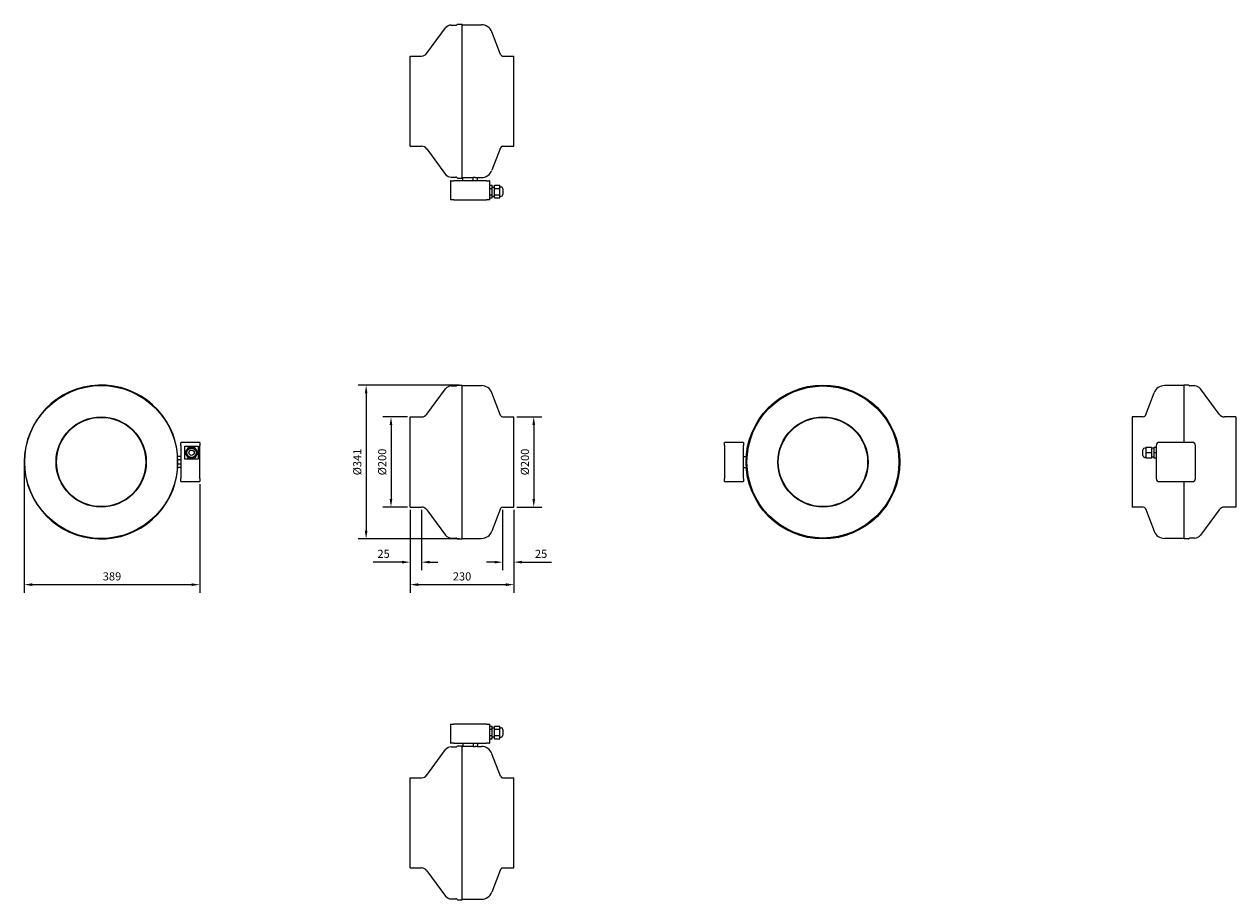
# Model space of a CAD drawing. Units: millimetres. Extents: x -970 to 1715, y -970 to 970.
import ezdxf

# ---------------------------------------------------------------- set-up
doc = ezdxf.new("R2010")
doc.units = ezdxf.units.MM
doc.layers.add('ROS_DIM', color=7, linetype='Continuous')
doc.layers.add('ROS_MAIN', color=240, linetype='Continuous')
doc.styles.get("Standard").update_dxf_attribs({"font": 'verdana.ttf'})
doc.dimstyles.get("Standard").update_dxf_attribs({"dimscale": 100, "dimtxt": 0.18, "dimasz": 0.18, "dimexe": 0.18, "dimexo": 0.0625, "dimgap": 0.09, "dimtad": 1, "dimtoh": 1, "dimdec": 0, "dimzin": 0, "dimdsep": 46, "dimtxsty": 'Standard', "dimcen": 0.09, "dimadec": 0, "dimazin": 0, "dimtfac": 1, "dimtdec": 0, "dimtofl": 0, "dimtmove": 0, "dimatfit": 3, "dimfxl": 0, "dimtolj": 1, "dimtzin": 0, "dimarcsym": 0})

# ---------------------------------------------------------------- blocks, each defined once
blk = doc.blocks.new('ROS_R_200_BOTTOM')
at = {"layer": 'ROS_MAIN'}
for p, q in [((-77.9, 106.1), (-36.5, 162.4)), ((-24.4, 168.5), (-13.5, 168.5)), ((-10, 170.5), (0, 170.5)), ((0, -170.5), (0, 170.5)), ((0, 169.5), (42.8, 169.5)), ((85.3, 103.2), (66.1, 153.4)), ((-115, -100), (-115, 100)), ((-115, 100), (-90, 100)), ((90, 100), (115, 100)), ((115, -100), (115, 100)), ((-115, -100), (-90, -100)), ((-77.9, -106.1), (-36.5, -162.4)), ((85.3, -103.2), (66.1, -153.4)), ((90, -100), (115, -100)), ((-25.5, -177), (-25.5, -218)), ((-25, -176.5), (-18.5, -176.5)), ((-24.4, -168.5), (-13.5, -168.5)), ((54.5, -176.5), (-18.5, -176.5)), ((-10, -170.5), (0, -170.5)), ((0, -169.5), (2, -169.5)), ((2, -169.5), (24.9, -169.5)), ((2, -176.5), (2, -169.5)), ((29, -169.5), (24.9, -169.5)), ((24.9, -176.5), (24.9, -169.5)), ((29, -169.5), (34, -169.5)), ((34, -169.5), (42.8, -169.5)), ((34, -176.5), (34, -169.5)), ((54.5, -176.5), (61, -176.5)), ((61.5, -218), (61.5, -177)), ((61.5, -185.8), (61.7, -185.8)), ((61.7, -215.2), (61.7, -185.8)), ((61.7, -186.6), (66.7, -186.6)), ((66.7, -193.6), (66.7, -186.6)), ((71.7, -193.6), (71.7, -186.6)), ((71.7, -186.6), (84, -186.6)), ((84, -193.6), (84, -186.6)), ((61.7, -193.6), (66.7, -193.6)), ((61.7, -207.4), (66.7, -207.4)), ((61.7, -214.4), (66.7, -214.4)), ((66.7, -190.5), (71.7, -190.5)), ((66.7, -207.4), (66.7, -193.6)), ((66.7, -214.4), (66.7, -207.4)), ((66.7, -210.5), (71.7, -210.5)), ((71.7, -207.4), (71.7, -193.6)), ((71.7, -193.6), (84, -193.6)), ((71.7, -214.4), (71.7, -207.4)), ((71.7, -207.4), (84, -207.4)), ((71.7, -214.4), (84, -214.4)), ((84, -190.1), (86.7, -190.1)), ((84, -207.4), (84, -193.6)), ((84, -214.4), (84, -207.4)), ((84, -210.9), (86.7, -210.9)), ((90.7, -194.1), (90.7, -206.9)), ((-18.5, -218.5), (-25, -218.5)), ((-18.5, -218.5), (54.5, -218.5)), ((61, -218.5), (54.5, -218.5)), ((61.5, -215.2), (61.7, -215.2))]:
    blk.add_line(p, q, dxfattribs=at)
for centre, radius, start, end in [((-24.4, 153.5), 15, 90, 143.6556), ((-13.5, 170.5), 2, 270, 330), ((-10, 168.5), 2, 90, 150), ((42.8, 144.5), 25, 20.9076, 90), ((-90, 115), 15, 270, 323.6556), ((90, 105), 5, 200.9076, 270), ((-90, -115), 15, 36.3444, 90), ((90, -105), 5, 90, 159.0924), ((42.8, -144.5), 25, 270, 339.0924), ((-24.4, -153.5), 15, 216.3444, 270), ((-25, -177), 0.5, 90, 180), ((-13.5, -170.5), 2, 30, 90), ((-10, -168.5), 2, 210, 270), ((61, -177), 0.5, 0, 90), ((86.7, -194.1), 4, 0, 90), ((86.7, -206.9), 4, 270, 0), ((-25, -218), 0.5, 180, 270), ((61, -218), 0.5, 270, 0)]:
    blk.add_arc(centre, radius, start, end, dxfattribs=at)
blk.add_open_spline([(11, -169.5), (11, -169.5), (11.1, -169.5), (11.4, -169.5), (11.6, -169.5), (12.1, -169.5), (12.5, -169.5), (13.2, -169.5), (13.6, -169.5), (14.4, -169.5), (14.8, -169.5), (15.5, -169.5), (15.9, -169.5), (16.4, -169.5), (16.6, -169.5), (16.9, -169.5), (17, -169.5), (17, -169.5)], degree=3, knots=[0.4520342, 0.4520342, 0.4520342, 0.4520342, 0.5650427, 0.5650427, 0.6780512, 0.6780512, 0.7910598, 0.7910598, 0.9040683, 0.9040683, 1.0170769, 1.0170769, 1.1300854, 1.1300854, 1.2430939, 1.2430939, 1.3561025, 1.3561025, 1.3561025, 1.3561025], dxfattribs=at)
blk = doc.blocks.new('ROS_R_200_FRONT')
at = {"layer": 'ROS_MAIN'}
for p, q in [((-77.9, 106.1), (-36.5, 162.4)), ((-24.4, 168.5), (-13.5, 168.5)), ((-10, 170.5), (0, 170.5)), ((0, -170.5), (0, 170.5)), ((0, 169.5), (42.8, 169.5)), ((85.3, 103.2), (66.1, 153.4)), ((-115, -100), (-115, 100)), ((-115, 100), (-90, 100)), ((90, 100), (115, 100)), ((115, -100), (115, 100)), ((-115, -100), (-90, -100)), ((-77.9, -106.1), (-36.5, -162.4)), ((85.3, -103.2), (66.1, -153.4)), ((90, -100), (115, -100)), ((-24.4, -168.5), (-13.5, -168.5)), ((-10, -170.5), (0, -170.5)), ((0, -169.5), (42.8, -169.5))]:
    blk.add_line(p, q, dxfattribs=at)
for centre, radius, start, end in [((-24.4, 153.5), 15, 90, 143.6556), ((-13.5, 170.5), 2, 270, 330), ((-10, 168.5), 2, 90, 150), ((42.8, 144.5), 25, 20.9076, 90), ((-90, 115), 15, 270, 323.6556), ((90, 105), 5, 200.9076, 270), ((-90, -115), 15, 36.3444, 90), ((90, -105), 5, 90, 159.0924), ((42.8, -144.5), 25, 270, 339.0924), ((-24.4, -153.5), 15, 216.3444, 270), ((-13.5, -170.5), 2, 30, 90), ((-10, -168.5), 2, 210, 270)]:
    blk.add_arc(centre, radius, start, end, dxfattribs=at)
blk = doc.blocks.new('ROS_R_200_RIGHT')
at = {"layer": 'ROS_MAIN'}
for p, q in [((176.5, 36.5), (176.5, 43)), ((176.5, 36.5), (176.5, -36.5)), ((218, 43.5), (177, 43.5)), ((185.8, 34.8), (215.3, 34.8)), ((185.8, 6.3), (185.8, 34.8)), ((186.6, 20.5), (193.6, 32.5)), ((193.6, 32.5), (207.4, 32.5)), ((207.4, 32.5), (214.4, 20.5)), ((215.3, 34.8), (215.3, 6.3)), ((218.5, 43), (218.5, 36.5)), ((218.5, -36.5), (218.5, 36.5)), ((169.5, 5), (169.5, 12)), ((176.5, 12), (169.5, 12)), ((169.5, -5), (169.5, 5)), ((176.5, 5), (169.5, 5)), ((169.5, 3), (169.5, 3)), ((215.3, 6.3), (185.8, 6.3)), ((193.6, 8.5), (186.6, 20.5)), ((207.4, 8.5), (193.6, 8.5)), ((214.4, 20.5), (207.4, 8.5)), ((169.5, -3), (169.5, -3)), ((176.5, -5), (169.5, -5)), ((169.5, -12), (169.5, -5)), ((176.5, -12), (169.5, -12)), ((176.5, -43), (176.5, -36.5)), ((177, -43.5), (218, -43.5)), ((218.5, -36.5), (218.5, -43))]:
    blk.add_line(p, q, dxfattribs=at)
for centre, radius in [((0, 0), 169.5), ((0, 0), 100), ((0, 0), 99), ((200.5, 20.5), 10.4), ((200.5, 20.5), 6)]:
    blk.add_circle(centre, radius, dxfattribs=at)
for centre, radius, start, end in [((0, 0), 170.5, 4.0359, 355.9641), ((177, 43), 0.5, 90, 180), ((218, 43), 0.5, 0, 90), ((177, -43), 0.5, 180, 270), ((218, -43), 0.5, 270, 0)]:
    blk.add_arc(centre, radius, start, end, dxfattribs=at)
blk = doc.blocks.new('ROS_R_200_LEFT')
at = {"layer": 'ROS_MAIN'}
for p, q in [((-218.5, 36.5), (-218.5, 43)), ((-218.5, 36.5), (-218.5, -36.5)), ((-177, 43.5), (-218, 43.5)), ((-176.5, 43), (-176.5, 36.5)), ((-176.5, -36.5), (-176.5, 36.5)), ((-176.5, 12), (-170.1, 12)), ((-176.5, -12), (-170.1, -12)), ((-218.5, -43), (-218.5, -36.5)), ((-218, -43.5), (-177, -43.5)), ((-176.5, -36.5), (-176.5, -43))]:
    blk.add_line(p, q, dxfattribs=at)
for radius in [170.5, 168.5, 100, 99]:
    blk.add_circle((0, 0), radius, dxfattribs=at)
for centre, start, end in [((-218, 43), 90, 180), ((-177, 43), 0, 90), ((-218, -43), 180, 270), ((-177, -43), 270, 0)]:
    blk.add_arc(centre, 0.5, start, end, dxfattribs=at)
blk = doc.blocks.new('ROS_R_200_BACK')
at = {"layer": 'ROS_MAIN'}
for p, q in [((0, 169.5), (-42.8, 169.5)), ((0, 170.5), (0, 43.5)), ((10, 170.5), (0, 170.5)), ((24.4, 168.5), (13.5, 168.5)), ((77.9, 106.1), (36.5, 162.4)), ((-85.3, 103.2), (-66.1, 153.4)), ((-115, 100), (-115, -100)), ((-90, 100), (-115, 100)), ((115, 100), (90, 100)), ((115, 100), (115, -100)), ((-90.7, 14.1), (-90.7, 26.9)), ((-84, 30.9), (-86.7, 30.9)), ((-71.7, 32.5), (-84, 32.5)), ((-84, 32.5), (-84, 20.5)), ((-71.7, 32.5), (-71.7, 20.5)), ((-66.7, 30.5), (-71.7, 30.5)), ((-61.7, 32.5), (-66.7, 32.5)), ((-66.7, 32.5), (-66.7, 20.5)), ((-61.5, 34.7), (-61.7, 34.7)), ((-61.7, 34.7), (-61.7, 6.2)), ((-61.5, 36.5), (-61.5, -36.5)), ((18.5, 43.5), (-54.5, 43.5)), ((25.5, -36.5), (25.5, 36.5)), ((-84, 10.1), (-86.7, 10.1)), ((-84, 20.5), (-84, 8.5)), ((-71.7, 20.5), (-84, 20.5)), ((-71.7, 8.5), (-84, 8.5)), ((-71.7, 20.5), (-71.7, 8.5)), ((-66.7, 10.5), (-71.7, 10.5)), ((-61.7, 20.5), (-66.7, 20.5)), ((-66.7, 20.5), (-66.7, 8.5)), ((-61.7, 8.5), (-66.7, 8.5)), ((-61.5, 6.2), (-61.7, 6.2)), ((-54.5, -43.5), (18.5, -43.5)), ((0, -43.5), (0, -170.5)), ((-90, -100), (-115, -100)), ((-85.3, -103.2), (-66.1, -153.4)), ((77.9, -106.1), (36.5, -162.4)), ((115, -100), (90, -100)), ((0, -169.5), (-42.8, -169.5)), ((10, -170.5), (0, -170.5)), ((24.4, -168.5), (13.5, -168.5))]:
    blk.add_line(p, q, dxfattribs=at)
for centre, radius, start, end in [((-42.8, 144.5), 25, 90, 159.0924), ((10, 168.5), 2, 30, 90), ((13.5, 170.5), 2, 210, 270), ((24.4, 153.5), 15, 36.3444, 90), ((-90, 105), 5, 270, 339.0924), ((90, 115), 15, 216.3444, 270), ((-86.7, 26.9), 4, 90, 180), ((-54.5, 36.5), 7, 90, 180), ((18.5, 36.5), 7, 0, 90), ((-86.7, 14.1), 4, 180, 270), ((-54.5, -36.5), 7, 180, 270), ((18.5, -36.5), 7, 270, 0), ((-90, -105), 5, 20.9076, 90), ((90, -115), 15, 90, 143.6556), ((-42.8, -144.5), 25, 200.9076, 270), ((10, -168.5), 2, 270, 330), ((13.5, -170.5), 2, 90, 150), ((24.4, -153.5), 15, 270, 323.6556)]:
    blk.add_arc(centre, radius, start, end, dxfattribs=at)
blk = doc.blocks.new('ROS_R_200_TOP')
at = {"layer": 'ROS_MAIN'}
for p, q in [((-25.5, 218), (-25.5, 177)), ((-25, 218.5), (-18.5, 218.5)), ((54.5, 218.5), (-18.5, 218.5)), ((54.5, 218.5), (61, 218.5)), ((61.5, 177), (61.5, 218)), ((61.5, 215.3), (61.7, 215.3)), ((61.7, 185.8), (61.7, 215.3)), ((61.7, 214.4), (66.7, 214.4)), ((61.7, 207.4), (66.7, 207.4)), ((61.7, 193.6), (66.7, 193.6)), ((66.7, 207.4), (66.7, 214.4)), ((66.7, 210.5), (71.7, 210.5)), ((66.7, 193.6), (66.7, 207.4)), ((66.7, 186.6), (66.7, 193.6)), ((66.7, 190.5), (71.7, 190.5)), ((71.7, 207.4), (71.7, 214.4)), ((71.7, 214.4), (84, 214.4)), ((71.7, 193.6), (71.7, 207.4)), ((71.7, 207.4), (84, 207.4)), ((71.7, 186.6), (71.7, 193.6)), ((71.7, 193.6), (84, 193.6)), ((84, 207.4), (84, 214.4)), ((84, 210.9), (86.7, 210.9)), ((84, 193.6), (84, 207.4)), ((84, 186.6), (84, 193.6)), ((84, 190.1), (86.7, 190.1)), ((90.7, 206.9), (90.7, 194.1)), ((-77.9, 106.1), (-36.5, 162.4)), ((-18.5, 176.5), (-25, 176.5)), ((-24.4, 168.5), (-13.5, 168.5)), ((-18.5, 176.5), (54.5, 176.5)), ((-10, 170.5), (0, 170.5)), ((0, -170.5), (0, 170.5)), ((0, 169.5), (2, 169.5)), ((2, 176.5), (2, 169.5)), ((24.9, 169.5), (2, 169.5)), ((24.9, 176.5), (24.9, 169.5)), ((24.9, 169.5), (29, 169.5)), ((34, 169.5), (29, 169.5)), ((34, 176.5), (34, 169.5)), ((34, 169.5), (42.8, 169.5)), ((61, 176.5), (54.5, 176.5)), ((61.5, 185.8), (61.7, 185.8)), ((61.7, 186.6), (66.7, 186.6)), ((71.7, 186.6), (84, 186.6)), ((85.3, 103.2), (66.1, 153.4)), ((-115, -100), (-115, 100)), ((-115, 100), (-90, 100)), ((90, 100), (115, 100)), ((115, -100), (115, 100)), ((-115, -100), (-90, -100)), ((-77.9, -106.1), (-36.5, -162.4)), ((85.3, -103.2), (66.1, -153.4)), ((90, -100), (115, -100)), ((-24.4, -168.5), (-13.5, -168.5)), ((-10, -170.5), (0, -170.5)), ((0, -169.5), (42.8, -169.5))]:
    blk.add_line(p, q, dxfattribs=at)
for centre, radius, start, end in [((-25, 218), 0.5, 90, 180), ((61, 218), 0.5, 0, 90), ((86.7, 206.9), 4, 0, 90), ((86.7, 194.1), 4, 270, 0), ((-24.4, 153.5), 15, 90, 143.6556), ((-25, 177), 0.5, 180, 270), ((-13.5, 170.5), 2, 270, 330), ((-10, 168.5), 2, 90, 150), ((42.8, 144.5), 25, 20.9076, 90), ((61, 177), 0.5, 270, 0), ((-90, 115), 15, 270, 323.6556), ((90, 105), 5, 200.9076, 270), ((-90, -115), 15, 36.3444, 90), ((90, -105), 5, 90, 159.0924), ((42.8, -144.5), 25, 270, 339.0924), ((-24.4, -153.5), 15, 216.3444, 270), ((-13.5, -170.5), 2, 30, 90), ((-10, -168.5), 2, 210, 270)]:
    blk.add_arc(centre, radius, start, end, dxfattribs=at)
blk.add_open_spline([(17, 169.5), (17, 169.5), (16.9, 169.5), (16.6, 169.5), (16.4, 169.5), (15.9, 169.5), (15.5, 169.5), (14.8, 169.5), (14.4, 169.5), (14, 169.5), (13.6, 169.5), (13.2, 169.5), (12.5, 169.5), (12.1, 169.5), (11.6, 169.5), (11.4, 169.5), (11.1, 169.5), (11, 169.5), (11, 169.5)], degree=3, knots=[1.3561025, 1.3561025, 1.3561025, 1.3561025, 1.469111, 1.469111, 1.5821196, 1.5821196, 1.6951281, 1.6951281, 1.8081366, 1.8081366, 1.8081366, 1.9211452, 1.9211452, 2.0341537, 2.0341537, 2.1471622, 2.1471622, 2.2601708, 2.2601708, 2.2601708, 2.2601708], dxfattribs=at)
blk = doc.blocks.new('*D10')
at = {"layer": 'Defpoints', "color": 0, "transparency": 16777216}
for p in [(-115, 100), (-157.5, -100), (-115, -100)]:
    blk.add_point(p, dxfattribs=at)
at = {"layer": 'ROS_DIM', "color": 0, "lineweight": -2, "transparency": 16777216}
for p, q in [((-121.2, 100), (-175.5, 100)), ((-157.5, 82), (-157.5, -82)), ((-121.2, -100), (-175.5, -100))]:
    blk.add_line(p, q, dxfattribs=at)
at = {"layer": 'ROS_DIM', "color": 0, "transparency": 16777216}
for points in [[(-160.5, 82), (-154.5, 82), (-157.5, 100)], [(-160.5, -82), (-154.5, -82), (-157.5, -100)]]:
    blk.add_solid(points, dxfattribs=at)
at = {"layer": 'ROS_DIM', "color": 0, "transparency": 16777216, "insert": (-177.1, 0), "char_height": 18, "attachment_point": 5, "rotation": 90}
blk.add_mtext('\\A1;%%C200', dxfattribs=at)
blk = doc.blocks.new('*D11')
at = {"layer": 'Defpoints', "color": 0, "transparency": 16777216}
for p in [(115, 100), (115, -100), (158.9, -100)]:
    blk.add_point(p, dxfattribs=at)
at = {"layer": 'ROS_DIM', "color": 0, "lineweight": -2, "transparency": 16777216}
for p, q in [((121.2, 100), (176.9, 100)), ((158.9, 82), (158.9, -82)), ((121.2, -100), (176.9, -100))]:
    blk.add_line(p, q, dxfattribs=at)
at = {"layer": 'ROS_DIM', "color": 0, "transparency": 16777216}
for points in [[(155.9, 82), (161.9, 82), (158.9, 100)], [(155.9, -82), (161.9, -82), (158.9, -100)]]:
    blk.add_solid(points, dxfattribs=at)
at = {"layer": 'ROS_DIM', "color": 0, "transparency": 16777216, "insert": (139.3, 0), "char_height": 18, "attachment_point": 5, "rotation": 90}
blk.add_mtext('\\A1;%%C200', dxfattribs=at)
blk = doc.blocks.new('*D12')
at = {"layer": 'Defpoints', "color": 0, "transparency": 16777216}
for p in [(0, 170.5), (-212.6, -170.5), (0, -170.5)]:
    blk.add_point(p, dxfattribs=at)
at = {"layer": 'ROS_DIM', "color": 0, "lineweight": -2, "transparency": 16777216}
for p, q in [((-6.2, 170.5), (-230.6, 170.5)), ((-212.6, 152.5), (-212.6, -152.5)), ((-6.2, -170.5), (-230.6, -170.5))]:
    blk.add_line(p, q, dxfattribs=at)
at = {"layer": 'ROS_DIM', "color": 0, "transparency": 16777216}
for points in [[(-215.6, 152.5), (-209.6, 152.5), (-212.6, 170.5)], [(-215.6, -152.5), (-209.6, -152.5), (-212.6, -170.5)]]:
    blk.add_solid(points, dxfattribs=at)
at = {"layer": 'ROS_DIM', "color": 0, "transparency": 16777216, "insert": (-232.3, 0), "char_height": 18, "attachment_point": 5, "rotation": 90}
blk.add_mtext('\\A1;%%C341', dxfattribs=at)
blk = doc.blocks.new('*D13')
at = {"layer": 'Defpoints', "color": 0, "transparency": 16777216}
for p in [(-115, -100), (-90, -100), (-90, -222)]:
    blk.add_point(p, dxfattribs=at)
at = {"layer": 'ROS_DIM', "color": 0, "lineweight": -2, "transparency": 16777216}
for p, q in [((-115, -106.2), (-115, -240)), ((-90, -106.2), (-90, -240)), ((-133, -222), (-196.8, -222)), ((-72, -222), (-54, -222))]:
    blk.add_line(p, q, dxfattribs=at)
at = {"layer": 'ROS_DIM', "color": 0, "transparency": 16777216}
for points in [[(-133, -219), (-133, -225), (-115, -222)], [(-72, -219), (-72, -225), (-90, -222)]]:
    blk.add_solid(points, dxfattribs=at)
at = {"layer": 'ROS_DIM', "color": 0, "transparency": 16777216, "insert": (-173.9, -203.6), "char_height": 18, "attachment_point": 5}
blk.add_mtext('\\A1;25', dxfattribs=at)
blk = doc.blocks.new('*D14')
at = {"layer": 'Defpoints', "color": 0, "transparency": 16777216}
for p in [(90, -100), (115, -100), (90, -222)]:
    blk.add_point(p, dxfattribs=at)
at = {"layer": 'ROS_DIM', "color": 0, "lineweight": -2, "transparency": 16777216}
for p, q in [((90, -106.2), (90, -240)), ((115, -106.2), (115, -240)), ((72, -222), (54, -222)), ((133, -222), (198.1, -222))]:
    blk.add_line(p, q, dxfattribs=at)
at = {"layer": 'ROS_DIM', "color": 0, "transparency": 16777216}
for points in [[(72, -219), (72, -225), (90, -222)], [(133, -219), (133, -225), (115, -222)]]:
    blk.add_solid(points, dxfattribs=at)
at = {"layer": 'ROS_DIM', "color": 0, "transparency": 16777216, "insert": (175.2, -203.6), "char_height": 18, "attachment_point": 5}
blk.add_mtext('\\A1;25', dxfattribs=at)
blk = doc.blocks.new('*D15')
at = {"layer": 'Defpoints', "color": 0, "transparency": 16777216}
for p in [(-115, -100), (115, -100), (115, -271.9)]:
    blk.add_point(p, dxfattribs=at)
at = {"layer": 'ROS_DIM', "color": 0, "lineweight": -2, "transparency": 16777216}
for p, q in [((-115, -106.2), (-115, -289.9)), ((115, -106.2), (115, -289.9)), ((-97, -271.9), (97, -271.9))]:
    blk.add_line(p, q, dxfattribs=at)
at = {"layer": 'ROS_DIM', "color": 0, "transparency": 16777216}
for points in [[(-97, -268.9), (-97, -274.9), (-115, -271.9)], [(97, -268.9), (97, -274.9), (115, -271.9)]]:
    blk.add_solid(points, dxfattribs=at)
at = {"layer": 'ROS_DIM', "color": 0, "transparency": 16777216, "insert": (0, -253.6), "char_height": 18, "attachment_point": 5}
blk.add_mtext('\\A1;230', dxfattribs=at)
blk = doc.blocks.new('*D16')
at = {"layer": 'Defpoints', "color": 0, "transparency": 16777216}
for p in [(-970.5, 0), (-581.5, -43), (-581.5, -271.9)]:
    blk.add_point(p, dxfattribs=at)
at = {"layer": 'ROS_DIM', "color": 0, "lineweight": -2, "transparency": 16777216}
for p, q in [((-970.5, -6.2), (-970.5, -289.9)), ((-581.5, -49.2), (-581.5, -289.9)), ((-952.5, -271.9), (-599.5, -271.9))]:
    blk.add_line(p, q, dxfattribs=at)
at = {"layer": 'ROS_DIM', "color": 0, "transparency": 16777216}
for points in [[(-952.5, -268.9), (-952.5, -274.9), (-970.5, -271.9)], [(-599.5, -268.9), (-599.5, -274.9), (-581.5, -271.9)]]:
    blk.add_solid(points, dxfattribs=at)
at = {"layer": 'ROS_DIM', "color": 0, "transparency": 16777216, "insert": (-776, -253.5), "char_height": 18, "attachment_point": 5}
blk.add_mtext('\\A1;389', dxfattribs=at)

msp = doc.modelspace()

# ---------------------------------------------------------------- block references
at = {"layer": 'ROS_MAIN'}
for name, p in [('ROS_R_200_BOTTOM', (0, 800)), ('ROS_R_200_RIGHT', (-800, 0)), ('ROS_R_200_FRONT', (0, 0)), ('ROS_R_200_LEFT', (800, 0)), ('ROS_R_200_BACK', (1600, 0)), ('ROS_R_200_TOP', (0, -800))]:
    msp.add_blockref(name, p, dxfattribs=at)

# ---------------------------------------------------------------- dimensions: what is measured, and where the dimension line sits
at = {"layer": 'ROS_DIM'}
for base, p1, p2, picture, middle in [((-212.6, -170.5), (0, 170.5), (0, -170.5), '*D12', (-232.3, 0)), ((-157.5, -100), (-115, 100), (-115, -100), '*D10', (-177.1, 0)), ((158.9, -100), (115, 100), (115, -100), '*D11', (139.3, 0))]:
    dim = msp.add_linear_dim(base=base, p1=p1, p2=p2, angle=90, text='%%C<>', dimstyle='Standard', dxfattribs=at)
    dim.commit()
    dim.dimension.update_dxf_attribs({"geometry": picture, "text_midpoint": middle})
for base, p1, p2, picture, middle in [((-581.5, -271.9), (-970.5, 0), (-581.5, -43), '*D16', (-776, -253.5)), ((115, -271.9), (-115, -100), (115, -100), '*D15', (0, -253.6))]:
    dim = msp.add_linear_dim(base=base, p1=p1, p2=p2, dimstyle='Standard', dxfattribs=at)
    dim.commit()
    dim.dimension.update_dxf_attribs({"geometry": picture, "text_midpoint": middle})
for base, p1, p2, picture, middle in [((-90, -222), (-115, -100), (-90, -100), '*D13', (-173.9, -222)), ((90, -222), (115, -100), (90, -100), '*D14', (175.2, -222))]:
    dim = msp.add_linear_dim(base=base, p1=p1, p2=p2, dimstyle='Standard', dxfattribs=at)
    dim.commit()
    dim.dimension.update_dxf_attribs({"geometry": picture, "text_midpoint": middle, "dimtype": 160})

doc.saveas('drawing.dxf')
